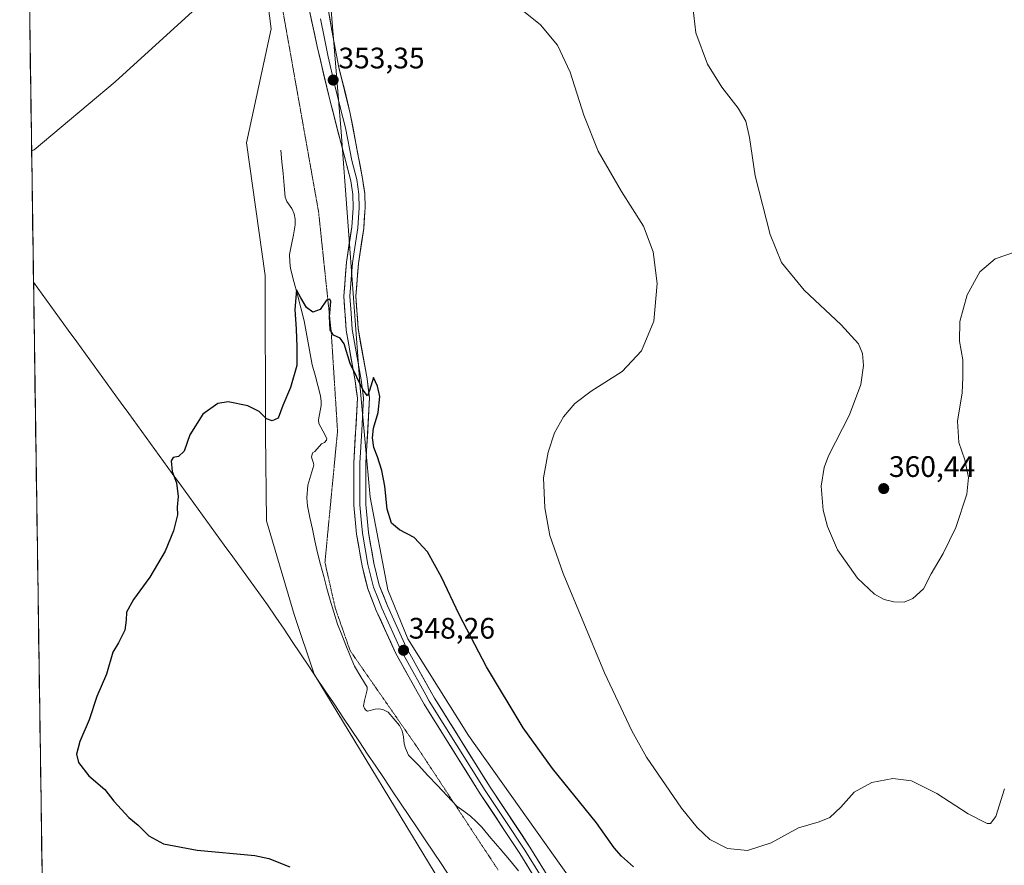
# Model space of a CAD drawing. Units: metres. Extents: x 600996 to 604454, y 4703718 to 4706082.
# Drawn here: x 601000 to 601333, y 4705215 to 4705500 of the extents above; entities that cross this region are included whole.
import ezdxf
from ezdxf.enums import TextEntityAlignment as Align

# ---------------------------------------------------------------- set-up
doc = ezdxf.new("R2010")
doc.units = ezdxf.units.M
doc.header["$MEASUREMENT"] = 0
doc.linetypes.add('TRAZOS2', pattern=[0.375, 0.25, -0.125])
for name, color, linetype, lineweight in [('Carátula', 7, 'Continuous', 5), ('Corriente natural lineal', 142, 'Continuous', 13), ('Cultivos herbáceos CxS', 92, 'Continuous', 0), ('Curva de nivel maestra', 36, 'Continuous', 30), ('Curva de nivel normal', 36, 'Continuous', 0), ('Layer 0', 7, 'Continuous', 0), ('Municipio', 9, 'Continuous', 13), ('Municipio CxS', 142, 'Continuous', 0), ('Pastizal CxS', 92, 'Continuous', 0), ('Punto de cota en terreno', 7, 'Continuous', 0), ('Rótulo de punto de cota en terreno', 19, 'Continuous', 0), ('Vía pecuaria eje', 92, 'TRAZOS2', 0)]:
    doc.layers.add(name, color=color, linetype=linetype, lineweight=lineweight)
doc.styles.add('Arial', font='txt', dxfattribs={"height": 0.2})

# ---------------------------------------------------------------- blocks, each defined once
blk = doc.blocks.new('*U150')
at = {"layer": 'Cultivos herbáceos CxS', "color": 92, "linetype": 'Continuous', "lineweight": 0}
blk.add_polyline3d([(601364.2135, 4704961.1685, 342.4458), (601286.1183, 4705076.4087, 346.0691), (601206.0713, 4705181.8823, 347.762), (601151.6157, 4705258.3897, 348.6051), (601131.0711, 4705291.0859, 348.8108), (601124.2985, 4705307.7047, 348.9494), (601118.3569, 4705338.9359, 349.6966), (601115.0343, 4705375.8537, 349.8919), (601108.5589, 4705462.4033, 352.6666), (601101.4863, 4705548.6909, 355.0898)], dxfattribs=at)
blk = doc.blocks.new('*U151')
at = {"layer": 'Cultivos herbáceos CxS', "color": 92, "linetype": 'Continuous', "lineweight": 0}
blk.add_polyline3d([(601025.36, 4703975.65, 329.84), (600999.9, 4705734.26, 353.85), (601042.01, 4705690.19, 355.81), (601046.43, 4705669.08, 357.77), (601046.78, 4705645.05, 359.42), (601027.8, 4705608.58, 362.28), (601030.44, 4705591.38, 361.23), (601057.88, 4705576.38, 358.29), (601077.66, 4705553.47, 356.18), (601084.95, 4705497.22, 353.85), (601076.62, 4705458.68, 352.62), (601082.87, 4705413.9, 351.22), (601082.94, 4705360.21, 349.69), (601083.32, 4705330.94, 349.01), (601092.7, 4705299.3, 348.69), (601099.4, 4705279.19, 348.37), (601144.22, 4705205.55, 348.35), (601183.07, 4705146.43, 347.06), (601239.65, 4705076.33, 345.42), (601287.21, 4704999.06, 344.8), (601292.67, 4704988.77, 345.26)], dxfattribs=at)
blk = doc.blocks.new('*U156')
at = {"layer": 'Cultivos herbáceos CxS', "color": 92, "linetype": 'Continuous', "lineweight": 0}
blk.add_polyline3d([(600999.9, 4705734.26, 353.85), (601042.01, 4705690.19, 355.81), (601046.43, 4705669.08, 357.77), (601046.78, 4705645.05, 359.42), (601027.8, 4705608.58, 362.28), (601030.44, 4705591.38, 361.23), (601057.88, 4705576.38, 358.29), (601077.66, 4705553.47, 356.18), (601084.95, 4705497.22, 353.85), (601076.62, 4705458.68, 352.62), (601082.87, 4705413.9, 351.22), (601082.94, 4705360.21, 349.69), (601083.32, 4705330.94, 349.01), (601092.7, 4705299.3, 348.69), (601099.4, 4705279.19, 348.37), (601144.22, 4705205.55, 348.35), (601183.07, 4705146.43, 347.06), (601239.65, 4705076.33, 345.42), (601287.21, 4704999.06, 344.8), (601292.67, 4704988.77, 345.26)], dxfattribs=at)
blk = doc.blocks.new('*U161')
at = {"layer": 'Pastizal CxS', "color": 92, "linetype": 'Continuous', "lineweight": 0}
blk.add_polyline3d([(600999.9, 4705734.26, 353.85), (601042.01, 4705690.19, 355.81), (601046.43, 4705669.08, 357.77), (601046.78, 4705645.05, 359.42), (601027.8, 4705608.58, 362.28), (601030.44, 4705591.38, 361.23), (601057.88, 4705576.38, 358.29), (601077.66, 4705553.47, 356.18), (601084.95, 4705497.22, 353.85), (601076.62, 4705458.68, 352.62), (601082.87, 4705413.9, 351.22), (601082.94, 4705360.21, 349.69), (601083.32, 4705330.94, 349.01), (601092.7, 4705299.3, 348.69), (601099.4, 4705279.19, 348.37), (601144.22, 4705205.55, 348.35), (601183.07, 4705146.43, 347.06), (601239.65, 4705076.33, 345.42), (601287.21, 4704999.06, 344.8), (601292.67, 4704988.77, 345.26)], dxfattribs=at)
blk = doc.blocks.new('*U174')
at = {"layer": 'Curva de nivel normal', "color": 36, "linetype": 'Continuous', "lineweight": 0}
for points in [[(601003.92, 4705456.02, 355), (601004.8, 4705456.31, 355), (601032.17, 4705479.28, 355), (601059.54, 4705504.21, 355)], [(601163.47, 4705508.73, 355), (601175.92, 4705498.58, 355), (601181.76, 4705491.63, 355), (601186.02, 4705482.51, 355), (601190.57, 4705468.06, 355), (601195.41, 4705455.92, 355), (601203.31, 4705442.23, 355), (601210.74, 4705430.51, 355), (601214.09, 4705421.86, 355), (601215.42, 4705411.18, 355), (601214.28, 4705398.4, 355), (601210.13, 4705388.4, 355), (601203.55, 4705381.46, 355), (601193.12, 4705374.8, 355), (601187.57, 4705370.6, 355), (601183.74, 4705366.13, 355), (601180.73, 4705360.66, 355), (601178.55, 4705354.21, 355), (601177.03, 4705345.49, 355), (601177.39, 4705335.38, 355), (601179.13, 4705325.98, 355), (601183.64, 4705313.15, 355), (601197.55, 4705279.6, 355), (601206.83, 4705259.98, 355), (601211.85, 4705251.14, 355), (601223.57, 4705233.91, 355), (601228.97, 4705227.36, 355), (601233.23, 4705223.3, 355), (601239.16, 4705220.26, 355), (601245.9, 4705219.61, 355), (601253.89, 4705222.15, 355), (601263.14, 4705227.29, 355), (601270.22, 4705229.29, 355), (601273.77, 4705230.76, 355), (601277.47, 4705234.2, 355), (601282, 4705239.29, 355), (601287.92, 4705242.61, 355), (601295.1, 4705243.92, 355), (601301.36, 4705243.14, 355), (601309.96, 4705238.86, 355), (601320.51, 4705231.99, 355), (601326.93, 4705228.66, 355), (601328.13, 4705228.74, 355), (601329.88, 4705231.09, 355), (601332.86, 4705240.43, 355)]]:
    blk.add_polyline3d(points, dxfattribs=at)
blk = doc.blocks.new('*U177')
at = {"layer": 'Curva de nivel maestra', "color": 36, "linetype": 'Continuous', "lineweight": 30}
blk.add_polyline3d([(601207.42, 4705214.07, 350), (601203.3, 4705217.67, 350), (601200.82, 4705220.48, 350), (601194.84, 4705228.92, 350), (601179.98, 4705247.24, 350), (601170.11, 4705261.05, 350), (601157.7, 4705281.65, 350), (601148.44, 4705299.28, 350), (601142.53, 4705311.93, 350), (601137.72, 4705320.48, 350), (601133.25, 4705325.36, 350), (601128.25, 4705327.92, 350), (601125.64, 4705330.18, 350), (601124.12, 4705334.95, 350), (601123.28, 4705342.64, 350), (601122.31, 4705347.92, 350), (601120.9, 4705352.59, 350), (601119.63, 4705355.79, 350), (601119.12, 4705359.03, 350), (601119.46, 4705362.28, 350), (601121.06, 4705367.57, 350), (601121.66, 4705373.03, 350), (601120.8, 4705376.42, 350), (601119.54, 4705379.44, 350), (601118.16, 4705374.96, 350), (601117.53, 4705373.15, 350), (601116.04, 4705375.07, 350), (601111.64, 4705384.13, 350), (601109.62, 4705390.78, 350), (601108.25, 4705392.72, 350), (601105.94, 4705393.69, 350), (601104.8, 4705395.47, 350), (601104.61, 4705399.99, 350), (601105.04, 4705405.12, 350), (601104.75, 4705405.89, 350), (601103.56, 4705405.57, 350), (601101.42, 4705402.4, 350), (601099.02, 4705401.52, 350), (601096.81, 4705403.09, 350), (601094.9, 4705406.26, 350), (601093.49, 4705409.06, 350), (601092.86, 4705402.4, 350), (601093.38, 4705395.73, 350), (601093.57, 4705389.73, 350), (601093.58, 4705383.4, 350), (601091.49, 4705376.07, 350), (601088.85, 4705369.97, 350), (601087.23, 4705365.67, 350), (601085.2, 4705364.74, 350), (601083.31, 4705365.46, 350), (601080.88, 4705367.86, 350), (601077.04, 4705369.85, 350), (601070.42, 4705371.14, 350), (601066.87, 4705370.66, 350), (601061.79, 4705366.98, 350), (601057.4, 4705360.07, 350), (601055.46, 4705354.53, 350), (601053.59, 4705352.71, 350), (601051.83, 4705352.42, 350), (601051.15, 4705351.21, 350), (601051.46, 4705347.68, 350), (601052.86, 4705343.76, 350), (601053.51, 4705339.2, 350), (601053.16, 4705335.61, 350), (601053.22, 4705332.96, 350), (601051.89, 4705327.64, 350), (601049.07, 4705320.67, 350), (601043.87, 4705311.98, 350), (601038.33, 4705304.42, 350), (601036, 4705300.08, 350), (601035.9, 4705297.42, 350), (601035.42, 4705294.08, 350), (601033.3, 4705289.75, 350), (601031.41, 4705286.59, 350), (601029.22, 4705279.12, 350), (601025.97, 4705271.6, 350), (601023.41, 4705263.76, 350), (601020.18, 4705256.43, 350), (601019.07, 4705252.09, 350), (601019.76, 4705249.28, 350), (601023.27, 4705244.83, 350), (601028.65, 4705240.14, 350), (601031.72, 4705236.23, 350), (601036.79, 4705230.78, 350), (601039.92, 4705228.12, 350), (601043.59, 4705224.53, 350), (601048.56, 4705221.8, 350), (601059.87, 4705219.71, 350), (601079.35, 4705217.86, 350), (601084.08, 4705216.91, 350), (601091.23, 4705214.08, 350)], dxfattribs=at)
blk = doc.blocks.new('5PATER')
at = {"layer": 'Carátula', "linetype": 'Continuous', "lineweight": 5}
h = blk.add_hatch(color=250, dxfattribs=at)
edge = h.paths.add_edge_path()
edge.add_ellipse((0, 0.01), major_axis=(-1.33, -1.34), ratio=0.999422, start_angle=0, end_angle=360)

msp = doc.modelspace()

# ---------------------------------------------------------------- linework, layer by layer
at = {"layer": 'Corriente natural lineal', "color": 142, "linetype": 'Continuous', "lineweight": 13}
msp.add_polyline3d([(601088.14, 4705456.24, 352.56), (601088.53, 4705452.26, 352.22), (601088.91, 4705448.27, 352.11), (601089.3, 4705444.29, 351.89), (601089.68, 4705440.3, 351.51), (601090.22, 4705438.84, 351.25), (601091.91, 4705436.46, 350.98), (601092.64, 4705434.7, 351.05), (601092.99, 4705432.88, 351.05), (601093.06, 4705431, 351.01), (601092.41, 4705427.65, 350.74), (601091.76, 4705424.31, 350.36), (601091.11, 4705420.96, 350.31), (601091.2, 4705418.33, 350.27), (601091.48, 4705416.19, 350.2), (601092.62, 4705411.78, 350.3), (601093.76, 4705407.36, 350.24), (601094.9, 4705402.95, 349.86), (601096.04, 4705398.53, 349.45), (601096.73, 4705394.81, 349.3), (601097.43, 4705391.09, 349.31), (601098.12, 4705387.37, 349.3), (601098.81, 4705383.65, 349.26), (601099.74, 4705380.15, 349.23), (601100.67, 4705376.65, 349.1), (601101.6, 4705373.15, 348.94), (601101.86, 4705371.33, 348.87), (601101.83, 4705369.91, 348.8), (601100.9, 4705365.12, 348.75), (601100.98, 4705363.91, 348.74), (601102.38, 4705361.34, 348.69), (601103.77, 4705358.76, 348.74), (601103.62, 4705358.18, 348.73), (601102.95, 4705357.46, 348.69), (601101.98, 4705357.02, 348.61), (601099.67, 4705354.44, 348.56), (601098.85, 4705353.89, 348.52), (601098.55, 4705352.46, 348.48), (601099.26, 4705350.46, 348.47), (601099.29, 4705349.76, 348.45), (601098.28, 4705346.38, 348.42), (601097.27, 4705342.99, 348.36), (601096.93, 4705338.78, 348.29), (601097.15, 4705336.06, 348.29), (601098, 4705332.09, 348.31), (601098.86, 4705328.13, 348.27), (601099.71, 4705324.16, 348.2), (601100.56, 4705320.19, 348.1), (601101.62, 4705316.18, 348.03), (601102.68, 4705312.17, 348.02), (601103.74, 4705308.15, 348), (601104.8, 4705304.14, 347.99), (601106.07, 4705300.08, 347.85), (601107.33, 4705296.01, 347.81), (601108.76, 4705292.47, 347.77), (601110.18, 4705288.93, 347.52), (601111.61, 4705285.38, 347.29), (601113.03, 4705281.84, 347.24), (601115.17, 4705278.28, 347.06), (601117.31, 4705274.72, 346.96), (601117.4, 4705273.82, 346.95), (601116.41, 4705270.22, 346.76), (601116.12, 4705268.42, 346.7), (601116.44, 4705267.59, 346.8), (601116.96, 4705266.97, 346.88), (601117.49, 4705266.67, 346.91), (601120.07, 4705267.34, 346.78), (601121.32, 4705267.42, 346.75), (601122.69, 4705267.18, 346.81), (601124.43, 4705266.31, 346.87), (601126.37, 4705264.04, 346.68), (601128.31, 4705261.76, 346.76), (601129.21, 4705259.97, 346.79), (601129.66, 4705257.95, 346.78), (601129.89, 4705255.64, 346.76), (601130.32, 4705254.12, 346.71), (601131.39, 4705251.84, 346.67), (601134.66, 4705248.39, 346.69), (601137.92, 4705244.95, 346.57), (601141.19, 4705241.5, 346.56), (601144.45, 4705238.06, 346.55), (601147.72, 4705234.61, 346.5), (601149.99, 4705232.9, 346.48), (601152.25, 4705231.19, 346.47), (601154.18, 4705229.35, 346.48), (601156.1, 4705227.5, 346.46), (601159.22, 4705223.8, 346.48), (601162.34, 4705220.11, 346.49), (601165.45, 4705216.41, 346.5), (601168.57, 4705212.71, 346.63)], dxfattribs=at)
at = {"layer": 'Cultivos herbáceos CxS', "color": 92, "linetype": 'Continuous', "lineweight": 0}
for points in [[(601014.47, 4706031.82, 340.47), (601027.68, 4705977.17, 340.6), (601033.65, 4705959.35, 340.96), (601043.31, 4705915.93, 343.06), (601044.35, 4705898.22, 344.06), (601060.22, 4705814.13, 349.67), (601073.37, 4705709.36, 356.56), (601099.24, 4705694.56, 359.77), (601109.82, 4705678.69, 362.35), (601103.2, 4705669.43, 362.05), (601079.4, 4705661.33, 359.23), (601081.83, 4705642, 358.81), (601095.36, 4705606.58, 357.1), (601098.34, 4705583.04, 355.88), (601101.49, 4705548.69, 355.09), (601108.56, 4705462.4, 352.67), (601115.03, 4705375.85, 349.89), (601118.36, 4705338.94, 349.7), (601124.3, 4705307.7, 348.95), (601131.07, 4705291.09, 348.81), (601151.62, 4705258.39, 348.61), (601206.07, 4705181.88, 347.76), (601286.12, 4705076.41, 346.07), (601364.21, 4704961.17, 342.45)], [(600999.9, 4705734.26, 353.85), (601025.36, 4703975.65, 329.84)]]:
    msp.add_polyline3d(points, dxfattribs=at)
at = {"layer": 'Curva de nivel normal', "color": 36, "linetype": 'Continuous', "lineweight": 0}
msp.add_polyline3d([(601227.49, 4705504.61, 360), (601228.48, 4705495.85, 360), (601232.4, 4705485.26, 360), (601237.3, 4705477.52, 360), (601242.8, 4705470.44, 360), (601245.39, 4705465.95, 360), (601246.57, 4705460.45, 360), (601248.55, 4705447.54, 360), (601253.58, 4705427.74, 360), (601257.44, 4705418.29, 360), (601265.04, 4705408.89, 360), (601277.63, 4705397.14, 360), (601283.44, 4705390.74, 360), (601284.78, 4705387.49, 360), (601285.14, 4705383.41, 360), (601284.24, 4705377.07, 360), (601280.47, 4705366.74, 360), (601273.33, 4705352.89, 360), (601271.89, 4705349.04, 360), (601270.88, 4705342.67, 360), (601271.56, 4705334.56, 360), (601272.96, 4705329.06, 360), (601276.33, 4705321.14, 360), (601283.18, 4705311.57, 360), (601288.88, 4705306.22, 360), (601292.19, 4705304.39, 360), (601295.36, 4705303.56, 360), (601298.86, 4705303.49, 360), (601301.85, 4705304.7, 360), (601305.39, 4705307.99, 360), (601308.03, 4705313.04, 360), (601312.12, 4705319.9, 360), (601316.42, 4705328.75, 360), (601320.09, 4705339.97, 360), (601320.67, 4705345.66, 360), (601319.37, 4705351.57, 360), (601317.42, 4705357.47, 360), (601316.94, 4705364.67, 360), (601318.46, 4705374.25, 360), (601318.74, 4705379.37, 360), (601318.75, 4705385.31, 360), (601317.65, 4705391.64, 360), (601317.77, 4705398.28, 360), (601320.18, 4705407.37, 360), (601324.52, 4705415.06, 360), (601329.69, 4705419.45, 360), (601336.54, 4705421.84, 360)], dxfattribs=at)
at = {"layer": 'Layer 0', "linetype": 'Continuous', "lineweight": 0}
for points in [[(601103.63, 4705507.25), (601105.39, 4705496.66), (601107.84, 4705484.13), (601111.67, 4705468.61), (601115.81, 4705446.68), (601116.52, 4705441.55), (601116.71, 4705436.68), (601116.61, 4705435.39), (601116.18, 4705429.77), (601114.41, 4705417.86), (601113.54, 4705406.91), (601114.29, 4705395.91), (601117.33, 4705378.95), (601118.16, 4705372.58), (601116.93, 4705350.44), (601116.86, 4705336.43), (601117.81, 4705327.06), (601119.61, 4705316.62), (601121.47, 4705309.2), (601124.2, 4705302.28), (601130.56, 4705288.23), (601134.13, 4705281.79), (601140.09, 4705271.07), (601158.97, 4705240.98), (601172.39, 4705220.73), (601184.27, 4705201.49)], [(601180.84, 4705199.31), (601168.97, 4705218.54), (601155.55, 4705238.78), (601136.59, 4705269), (601134.27, 4705273.19), (601126.93, 4705286.4), (601120.46, 4705300.7), (601117.59, 4705307.96), (601115.63, 4705315.78), (601113.78, 4705326.51), (601112.8, 4705336.23), (601112.87, 4705350.56), (601114.08, 4705372.43), (601113.31, 4705378.32), (601110.25, 4705395.41), (601109.47, 4705406.93), (601110.37, 4705418.32), (601112.14, 4705430.23), (601112.64, 4705436.75), (601112.47, 4705441.19), (601111.82, 4705445.88), (601108.45, 4705458.78), (601104.84, 4705472.78), (601100.44, 4705491.27), (601097.68, 4705504.42)], [(601101.54, 4705500.54), (601102.92, 4705493.97), (601104.14, 4705487.7), (601106.34, 4705478.46), (601108.26, 4705470.7), (601110.06, 4705463.7), (601112.13, 4705452.73), (601113.82, 4705446.28), (601114.5, 4705441.37), (601114.68, 4705436.72), (601114.16, 4705430), (601112.39, 4705418.09), (601111.96, 4705412.62), (601111.51, 4705406.92), (601111.9, 4705401.16), (601112.27, 4705395.66), (601115.32, 4705378.64), (601116.12, 4705372.51), (601115.51, 4705361.44), (601114.9, 4705350.5), (601114.83, 4705336.33), (601115.32, 4705331.47), (601115.8, 4705326.79), (601117.62, 4705316.2), (601119.53, 4705308.58), (601120.97, 4705304.95), (601122.33, 4705301.49), (601128.75, 4705287.32), (601130.53, 4705284.1), (601137.18, 4705272.13), (601138.34, 4705270.04), (601157.26, 4705239.88), (601163.97, 4705229.76), (601170.68, 4705219.64), (601182.56, 4705200.4)]]:
    msp.add_lwpolyline(points, dxfattribs=at)
for points in [[(601173.72, 4705210.85, 346.95), (601171.34, 4705214.69, 347.13), (601168.97, 4705218.54, 346.98), (601166.29, 4705222.59, 347.1), (601163.6, 4705226.64, 347.1), (601160.92, 4705230.68, 347.24), (601158.23, 4705234.73, 347.09), (601155.55, 4705238.78, 347.28), (601153.18, 4705242.56, 347.18), (601150.81, 4705246.34, 347.33), (601148.44, 4705250.11, 347.38), (601146.07, 4705253.89, 347.51), (601143.7, 4705257.67, 347.49), (601141.33, 4705261.45, 347.63), (601138.96, 4705265.22, 347.64), (601136.59, 4705269, 347.7), (601134.27, 4705273.19, 347.75), (601132.44, 4705276.49, 347.78), (601130.6, 4705279.8, 347.87), (601128.77, 4705283.1, 347.93), (601126.93, 4705286.4, 347.96), (601125.31, 4705289.98, 348.01), (601123.7, 4705293.55, 347.94), (601122.08, 4705297.13, 348.07), (601120.46, 4705300.7, 348.22), (601119.03, 4705304.33, 348.28), (601117.59, 4705307.96, 348.38), (601116.61, 4705311.87, 348.63), (601115.63, 4705315.78, 348.72), (601115.01, 4705319.36, 348.78), (601114.4, 4705322.93, 348.83), (601113.78, 4705326.51, 348.84), (601113.29, 4705331.37, 348.97), (601112.8, 4705336.23, 349.1), (601112.82, 4705341.01, 349.16), (601112.85, 4705345.78, 349.26), (601112.87, 4705350.56, 349.38), (601113.11, 4705354.93, 349.41), (601113.35, 4705359.31, 349.36), (601113.6, 4705363.68, 349.43), (601113.84, 4705368.06, 349.66), (601114.08, 4705372.43, 349.74), (601113.7, 4705375.38, 349.78), (601113.31, 4705378.32, 349.85), (601112.55, 4705382.59, 349.91), (601111.78, 4705386.87, 350.04), (601111.02, 4705391.14, 350.17), (601110.25, 4705395.41, 350.34), (601109.99, 4705399.25, 350.54), (601109.73, 4705403.09, 350.55), (601109.47, 4705406.93, 350.57), (601109.77, 4705410.73, 350.65), (601110.07, 4705414.52, 350.78), (601110.37, 4705418.32, 350.99), (601110.96, 4705422.29, 351.18), (601111.55, 4705426.26, 351.32), (601112.14, 4705430.23, 351.47), (601112.39, 4705433.49, 351.64), (601112.64, 4705436.75, 351.83), (601112.47, 4705441.19, 351.99), (601111.82, 4705445.88, 352.15), (601110.7, 4705450.18, 352.33), (601109.57, 4705454.48, 352.47), (601108.45, 4705458.78, 352.62), (601107.25, 4705463.45, 352.85), (601106.04, 4705468.11, 353), (601104.84, 4705472.78, 353.19), (601103.74, 4705477.4, 353.38), (601102.64, 4705482.03, 353.52), (601101.54, 4705486.65, 353.67), (601100.44, 4705491.27, 353.78), (601099.52, 4705495.65, 353.88), (601098.6, 4705500.04, 353.98), (601097.68, 4705504.42, 354.09)], [(601104.22, 4705503.72, 354.04), (601104.8, 4705500.19, 353.93), (601105.39, 4705496.66, 353.81), (601106.21, 4705492.48, 353.64), (601107.02, 4705488.31, 353.43), (601107.84, 4705484.13, 353.31), (601108.8, 4705480.25, 353.24), (601109.76, 4705476.37, 353.17), (601110.71, 4705472.49, 353.08), (601111.67, 4705468.61, 352.91), (601112.5, 4705464.22, 352.7), (601113.33, 4705459.84, 352.61), (601114.15, 4705455.45, 352.45), (601114.98, 4705451.07, 352.25), (601115.81, 4705446.68, 352.06), (601116.17, 4705444.12, 351.99), (601116.52, 4705441.55, 351.94), (601116.71, 4705436.68, 351.87), (601116.61, 4705435.39, 351.85), (601116.4, 4705432.58, 351.78), (601116.18, 4705429.77, 351.63), (601115.59, 4705425.8, 351.35), (601115, 4705421.83, 351.14), (601114.41, 4705417.86, 351.01), (601114.12, 4705414.21, 350.85), (601113.83, 4705410.56, 350.76), (601113.54, 4705406.91, 350.68), (601113.79, 4705403.24, 350.57), (601114.04, 4705399.58, 350.48), (601114.29, 4705395.91, 350.41), (601115.05, 4705391.67, 350.33), (601115.81, 4705387.43, 350.27), (601116.57, 4705383.19, 350.2), (601117.33, 4705378.95, 350.07), (601117.75, 4705375.77, 349.99), (601118.16, 4705372.58, 349.92), (601117.91, 4705368.15, 349.83), (601117.67, 4705363.72, 349.79), (601117.42, 4705359.3, 349.71), (601117.18, 4705354.87, 349.63), (601116.93, 4705350.44, 349.51), (601116.91, 4705345.77, 349.42), (601116.88, 4705341.1, 349.31), (601116.86, 4705336.43, 349.22), (601117.34, 4705331.75, 349.22), (601117.81, 4705327.06, 349.19), (601118.41, 4705323.58, 349.18), (601119.01, 4705320.1, 348.99), (601119.61, 4705316.62, 348.79), (601120.54, 4705312.91, 348.62), (601121.47, 4705309.2, 348.6), (601122.84, 4705305.74, 348.66), (601124.2, 4705302.28, 348.5), (601125.79, 4705298.77, 348.4), (601127.38, 4705295.26, 348.5), (601128.97, 4705291.74, 348.43), (601130.56, 4705288.23, 348.09), (601132.35, 4705285.01, 348.3), (601134.13, 4705281.79, 348.32), (601136.12, 4705278.22, 347.98), (601138.1, 4705274.64, 348.14), (601140.09, 4705271.07, 348.04), (601142.45, 4705267.31, 348.01), (601144.81, 4705263.55, 347.82), (601147.17, 4705259.79, 347.87), (601149.53, 4705256.03, 347.78), (601151.89, 4705252.26, 347.63), (601154.25, 4705248.5, 347.59), (601156.61, 4705244.74, 347.62), (601158.97, 4705240.98, 347.62), (601161.65, 4705236.93, 347.47), (601164.34, 4705232.88, 347.42), (601167.02, 4705228.83, 347.44), (601169.71, 4705224.78, 347.34), (601172.39, 4705220.73, 347.38), (601174.77, 4705216.88, 347.35), (601177.14, 4705213.03, 347.3)]]:
    msp.add_polyline3d(points, dxfattribs=at)
at = {"layer": 'Municipio', "color": 9, "linetype": 'Continuous', "lineweight": 13}
msp.add_polyline3d([(601004.57, 4705411.57, 352.49), (601007.5, 4705407.54, 352.23), (601010.43, 4705403.5, 352.04), (601013.36, 4705399.47, 351.87), (601016.29, 4705395.43, 351.64), (601019.22, 4705391.4, 351.46), (601022.15, 4705387.36, 351.26), (601025.08, 4705383.33, 351.06), (601028.01, 4705379.29, 350.97), (601030.95, 4705375.25, 350.79), (601033.88, 4705371.22, 350.64), (601036.81, 4705367.18, 350.5), (601039.74, 4705363.15, 350.39), (601042.67, 4705359.11, 350.34), (601045.6, 4705355.08, 350.22), (601048.53, 4705351.04, 350.1), (601051.46, 4705347.01, 349.94), (601054.39, 4705342.97, 349.82), (601057.32, 4705338.94, 349.76), (601060.25, 4705334.9, 349.64), (601063.18, 4705330.87, 349.59), (601066.12, 4705326.83, 349.47), (601069.05, 4705322.8, 349.44), (601071.98, 4705318.76, 349.44), (601074.91, 4705314.73, 349.27), (601077.84, 4705310.69, 349.21), (601080.77, 4705306.66, 349.09), (601083.7, 4705302.62, 349.04), (601086.48, 4705298.47, 348.87), (601089.26, 4705294.32, 348.84), (601092.05, 4705290.17, 348.81), (601094.83, 4705286.02, 348.66), (601097.61, 4705281.87, 348.5), (601100.39, 4705277.72, 348.4), (601103.18, 4705273.57, 347.93), (601105.96, 4705269.42, 347.16), (601106.39, 4705268.78, 347.04), (601109.17, 4705264.63, 347.6), (601111.95, 4705260.48, 347.79), (601114.74, 4705256.33, 347.89), (601117.52, 4705252.18, 348.24), (601120.3, 4705248.03, 348.21), (601123.08, 4705243.88, 348.19), (601125.86, 4705239.73, 348.18), (601128.65, 4705235.58, 348.12), (601131.43, 4705231.43, 348.14), (601134.21, 4705227.28, 348.17), (601136.99, 4705223.14, 348.15), (601139.77, 4705218.99, 348.18), (601142.56, 4705214.84, 348.17), (601145.34, 4705210.69, 348.16)], dxfattribs=at)
msp.add_polyline3d([(601004.57, 4705411.57, 352.49), (601007.5, 4705407.54, 352.23), (601010.43, 4705403.5, 352.04), (601013.36, 4705399.47, 351.87), (601016.29, 4705395.43, 351.64), (601019.22, 4705391.4, 351.46), (601022.15, 4705387.36, 351.26), (601025.08, 4705383.33, 351.06), (601028.01, 4705379.29, 350.97), (601030.95, 4705375.25, 350.79), (601033.88, 4705371.22, 350.64), (601036.81, 4705367.18, 350.5), (601039.74, 4705363.15, 350.39), (601042.67, 4705359.11, 350.34), (601045.6, 4705355.08, 350.22), (601048.53, 4705351.04, 350.1), (601051.46, 4705347.01, 349.94), (601054.39, 4705342.97, 349.82), (601057.32, 4705338.94, 349.76), (601060.25, 4705334.9, 349.64), (601063.18, 4705330.87, 349.59), (601066.12, 4705326.83, 349.47), (601069.05, 4705322.8, 349.44), (601071.98, 4705318.76, 349.44), (601074.91, 4705314.73, 349.27), (601077.84, 4705310.69, 349.21), (601080.77, 4705306.66, 349.09), (601083.7, 4705302.62, 349.04), (601086.48, 4705298.47, 348.87), (601089.26, 4705294.32, 348.84), (601092.05, 4705290.17, 348.81), (601094.83, 4705286.02, 348.66), (601097.61, 4705281.87, 348.5), (601100.39, 4705277.72, 348.4), (601103.18, 4705273.57, 347.93), (601105.96, 4705269.42, 347.16), (601106.39, 4705268.78, 347.04), (601109.17, 4705264.63, 347.6), (601111.95, 4705260.48, 347.79), (601114.74, 4705256.33, 347.89), (601117.52, 4705252.18, 348.24), (601120.3, 4705248.03, 348.21), (601123.08, 4705243.88, 348.19), (601125.86, 4705239.73, 348.18), (601128.65, 4705235.58, 348.12), (601131.43, 4705231.43, 348.14), (601134.21, 4705227.28, 348.17), (601136.99, 4705223.14, 348.15), (601139.77, 4705218.99, 348.18), (601142.56, 4705214.84, 348.17), (601145.34, 4705210.69, 348.16)], dxfattribs=at)
at = {"layer": 'Municipio CxS', "color": 142, "linetype": 'Continuous', "lineweight": 0}
for points in [[(601145.34, 4705210.69, 348.16), (601142.56, 4705214.84, 348.17), (601139.77, 4705218.99, 348.18), (601136.99, 4705223.14, 348.15), (601134.21, 4705227.28, 348.17), (601131.43, 4705231.43, 348.14), (601128.65, 4705235.58, 348.12), (601125.86, 4705239.73, 348.18), (601123.08, 4705243.88, 348.19), (601120.3, 4705248.03, 348.21), (601117.52, 4705252.18, 348.24), (601114.74, 4705256.33, 347.89), (601111.95, 4705260.48, 347.79), (601109.17, 4705264.63, 347.6), (601106.39, 4705268.78, 347.04), (601105.96, 4705269.42, 347.16), (601103.18, 4705273.57, 347.93), (601100.39, 4705277.72, 348.4), (601097.61, 4705281.87, 348.5), (601094.83, 4705286.02, 348.66), (601092.05, 4705290.17, 348.81), (601089.26, 4705294.32, 348.84), (601086.48, 4705298.47, 348.87), (601083.7, 4705302.62, 349.04), (601080.77, 4705306.66, 349.09), (601077.84, 4705310.69, 349.21), (601074.91, 4705314.73, 349.27), (601071.98, 4705318.76, 349.44), (601069.05, 4705322.8, 349.44), (601066.12, 4705326.83, 349.47), (601063.18, 4705330.87, 349.59), (601060.25, 4705334.9, 349.64), (601057.32, 4705338.94, 349.76), (601054.39, 4705342.97, 349.82), (601051.46, 4705347.01, 349.94), (601048.53, 4705351.04, 350.1), (601045.6, 4705355.08, 350.22), (601042.67, 4705359.11, 350.34), (601039.74, 4705363.15, 350.39), (601036.81, 4705367.18, 350.5), (601033.88, 4705371.22, 350.64), (601030.95, 4705375.25, 350.79), (601028.01, 4705379.29, 350.97), (601025.08, 4705383.33, 351.06), (601022.15, 4705387.36, 351.26), (601019.22, 4705391.4, 351.46), (601016.29, 4705395.43, 351.64), (601013.36, 4705399.47, 351.87), (601010.43, 4705403.5, 352.04), (601007.5, 4705407.54, 352.23), (601004.57, 4705411.57, 352.49), (601004.5, 4705416.53, 352.76), (601004.42, 4705421.49, 353.05), (601004.35, 4705426.45, 353.31), (601004.28, 4705431.41, 353.56), (601004.21, 4705436.37, 353.83), (601004.14, 4705441.33, 354.12), (601004.07, 4705446.29, 354.41), (601003.99, 4705451.25, 354.69), (601003.92, 4705456.21, 354.95), (601003.85, 4705461.17, 355.2), (601003.78, 4705466.13, 355.41), (601003.71, 4705471.09, 355.63), (601003.63, 4705476.05, 355.87), (601003.56, 4705481.01, 356.13), (601003.49, 4705485.97, 356.39), (601003.42, 4705490.93, 356.64), (601003.35, 4705495.89, 356.91), (601003.28, 4705500.85, 357.21)], [(601007.46, 4705211.78, 350.81), (601007.39, 4705216.77, 350.71), (601007.32, 4705221.77, 350.61), (601007.24, 4705226.76, 350.51), (601007.17, 4705231.76, 350.46), (601007.1, 4705236.75, 350.39), (601007.03, 4705241.75, 350.32), (601006.96, 4705246.74, 350.29), (601006.88, 4705251.74, 350.31), (601006.81, 4705256.73, 350.37), (601006.74, 4705261.73, 350.42), (601006.67, 4705266.72, 350.44), (601006.59, 4705271.72, 350.5), (601006.52, 4705276.71, 350.55), (601006.45, 4705281.71, 350.61), (601006.38, 4705286.7, 350.71), (601006.3, 4705291.7, 350.8), (601006.23, 4705296.69, 350.79), (601006.16, 4705301.69, 350.74), (601006.09, 4705306.68, 350.73), (601006.02, 4705311.68, 350.76), (601005.94, 4705316.67, 350.81), (601005.87, 4705321.66, 350.89), (601005.8, 4705326.66, 350.97), (601005.73, 4705331.65, 351.05), (601005.65, 4705336.65, 351.15), (601005.58, 4705341.64, 351.24), (601005.51, 4705346.64, 351.3), (601005.44, 4705351.63, 351.31), (601005.36, 4705356.63, 351.28), (601005.29, 4705361.62, 351.25), (601005.22, 4705366.62, 351.22), (601005.15, 4705371.61, 351.25), (601005.07, 4705376.61, 351.39), (601005, 4705381.6, 351.56), (601004.93, 4705386.6, 351.71), (601004.86, 4705391.59, 351.85), (601004.79, 4705396.59, 352.01), (601004.71, 4705401.58, 352.19), (601004.64, 4705406.58, 352.31), (601004.57, 4705411.57, 352.49), (601007.5, 4705407.54, 352.23), (601010.43, 4705403.5, 352.04), (601013.36, 4705399.47, 351.87), (601016.29, 4705395.43, 351.64), (601019.22, 4705391.4, 351.46), (601022.15, 4705387.36, 351.26), (601025.08, 4705383.33, 351.06), (601028.01, 4705379.29, 350.97), (601030.95, 4705375.25, 350.79), (601033.88, 4705371.22, 350.64), (601036.81, 4705367.18, 350.5), (601039.74, 4705363.15, 350.39), (601042.67, 4705359.11, 350.34), (601045.6, 4705355.08, 350.22), (601048.53, 4705351.04, 350.1), (601051.46, 4705347.01, 349.94), (601054.39, 4705342.97, 349.82), (601057.32, 4705338.94, 349.76), (601060.25, 4705334.9, 349.64), (601063.18, 4705330.87, 349.59), (601066.12, 4705326.83, 349.47), (601069.05, 4705322.8, 349.44), (601071.98, 4705318.76, 349.44), (601074.91, 4705314.73, 349.27), (601077.84, 4705310.69, 349.21), (601080.77, 4705306.66, 349.09), (601083.7, 4705302.62, 349.04), (601086.48, 4705298.47, 348.87), (601089.26, 4705294.32, 348.84), (601092.05, 4705290.17, 348.81), (601094.83, 4705286.02, 348.66), (601097.61, 4705281.87, 348.5), (601100.39, 4705277.72, 348.4), (601103.18, 4705273.57, 347.93), (601105.96, 4705269.42, 347.16), (601106.39, 4705268.78, 347.04), (601109.17, 4705264.63, 347.6), (601111.95, 4705260.48, 347.79), (601114.74, 4705256.33, 347.89), (601117.52, 4705252.18, 348.24), (601120.3, 4705248.03, 348.21), (601123.08, 4705243.88, 348.19), (601125.86, 4705239.73, 348.18), (601128.65, 4705235.58, 348.12), (601131.43, 4705231.43, 348.14), (601134.21, 4705227.28, 348.17), (601136.99, 4705223.14, 348.15), (601139.77, 4705218.99, 348.18), (601142.56, 4705214.84, 348.17), (601145.34, 4705210.69, 348.16)]]:
    msp.add_polyline3d(points, dxfattribs=at)
at = {"layer": 'Pastizal CxS', "color": 92, "linetype": 'Continuous', "lineweight": 0}
for points in [[(601014.47, 4706031.82, 340.47), (601027.68, 4705977.17, 340.6), (601033.65, 4705959.35, 340.96), (601043.31, 4705915.93, 343.06), (601044.35, 4705898.22, 344.06), (601060.22, 4705814.13, 349.67), (601073.37, 4705709.36, 356.56), (601099.24, 4705694.56, 359.77), (601109.82, 4705678.69, 362.35), (601103.2, 4705669.43, 362.05), (601079.4, 4705661.33, 359.23), (601081.83, 4705642, 358.81), (601095.36, 4705606.58, 357.1), (601098.34, 4705583.04, 355.88), (601101.49, 4705548.69, 355.09), (601108.56, 4705462.4, 352.67), (601115.03, 4705375.85, 349.89), (601118.36, 4705338.94, 349.7), (601124.3, 4705307.7, 348.95), (601131.07, 4705291.09, 348.81), (601151.62, 4705258.39, 348.61), (601206.07, 4705181.88, 347.76), (601286.12, 4705076.41, 346.07), (601364.21, 4704961.17, 342.45)], [(601292.67, 4704988.77, 345.26), (601287.21, 4704999.06, 344.8), (601239.65, 4705076.33, 345.42), (601183.07, 4705146.43, 347.06), (601144.22, 4705205.55, 348.35), (601099.4, 4705279.19, 348.37), (601092.7, 4705299.3, 348.69), (601083.32, 4705330.94, 349.01), (601082.94, 4705360.21, 349.69), (601082.87, 4705413.9, 351.22), (601076.62, 4705458.68, 352.62), (601084.95, 4705497.22, 353.85), (601077.66, 4705553.47, 356.18)], [(601101.49, 4705548.69, 355.09), (601108.56, 4705462.4, 352.67), (601115.03, 4705375.85, 349.89), (601118.36, 4705338.94, 349.7), (601124.3, 4705307.7, 348.95), (601131.07, 4705291.09, 348.81), (601151.62, 4705258.39, 348.61), (601206.07, 4705181.88, 347.76), (601286.12, 4705076.41, 346.07), (601364.21, 4704961.17, 342.45)]]:
    msp.add_polyline3d(points, dxfattribs=at)
at = {"layer": 'Vía pecuaria eje', "color": 92, "linetype": 'TRAZOS2', "lineweight": 0}
msp.add_polyline3d([(601088.94, 4705502.87, 354.04), (601089.8, 4705498.04, 353.91), (601090.66, 4705493.21, 353.77), (601091.52, 4705488.38, 353.66), (601092.38, 4705483.54, 353.52), (601093.23, 4705478.71, 353.55), (601094.09, 4705473.88, 353.49), (601094.95, 4705469.05, 353.2), (601095.81, 4705464.22, 353.13), (601096.67, 4705459.39, 352.84), (601097.52, 4705454.56, 352.7), (601098.38, 4705449.73, 352.57), (601099.24, 4705444.9, 352.34), (601100.1, 4705440.07, 352.23), (601100.96, 4705435.23, 352.01), (601101.43, 4705430.73, 351.73), (601101.9, 4705426.23, 351.44), (601102.38, 4705421.73, 351.2), (601102.85, 4705417.23, 351.01), (601103.32, 4705412.73, 350.74), (601103.8, 4705408.23, 350.38), (601104.27, 4705403.73, 350.22), (601104.74, 4705399.23, 350.08), (601105.22, 4705394.73, 349.84), (601105.52, 4705389.96, 349.56), (601105.82, 4705385.19, 349.46), (601106.13, 4705380.41, 349.35), (601106.43, 4705375.64, 349.22), (601106.74, 4705370.87, 349.16), (601107.04, 4705366.1, 349.12), (601107.35, 4705361.33, 349.07), (601106.87, 4705356.4, 349.11), (601106.4, 4705351.46, 349.22), (601105.93, 4705346.53, 349.14), (601105.45, 4705341.6, 349.08), (601104.98, 4705336.66, 348.96), (601104.51, 4705331.73, 348.76), (601104.03, 4705326.8, 348.48), (601103.56, 4705321.86, 348.21), (601103.09, 4705316.93, 348.08), (601103.97, 4705313.02, 348.02), (601104.86, 4705309.11, 347.99), (601105.75, 4705305.2, 347.96), (601106.64, 4705301.29, 347.85), (601107.88, 4705297.74, 347.79), (601109.12, 4705294.19, 347.77), (601110.37, 4705290.63, 347.56), (601111.61, 4705287.08, 347.28), (601114.45, 4705283, 347.27), (601117.29, 4705278.91, 347.05), (601120.13, 4705274.82, 347.05), (601122.97, 4705270.74, 346.93), (601125.81, 4705266.65, 346.9), (601128.65, 4705262.57, 346.79), (601131.49, 4705258.48, 346.85), (601134.33, 4705254.39, 346.77), (601137.06, 4705250.25, 346.7), (601139.79, 4705246.12, 346.62), (601142.52, 4705241.98, 346.56), (601145.25, 4705237.84, 346.55), (601147.98, 4705233.7, 346.49), (601150.71, 4705229.56, 346.5), (601153.43, 4705225.42, 346.47), (601156.16, 4705221.29, 346.45), (601158.89, 4705217.15, 346.46), (601161.62, 4705213.01, 346.39)], dxfattribs=at)

# ---------------------------------------------------------------- block references
at = {"layer": 'Cultivos herbáceos CxS', "color": 92, "linetype": 'Continuous', "lineweight": 0}
for name in ['*U150', '*U151', '*U156']:
    msp.add_blockref(name, (0, 0), dxfattribs=at)
at = {"layer": 'Curva de nivel maestra', "color": 36, "linetype": 'Continuous', "lineweight": 30}
msp.add_blockref('*U177', (0, 0), dxfattribs=at)
at = {"layer": 'Curva de nivel normal', "color": 36, "linetype": 'Continuous', "lineweight": 0}
msp.add_blockref('*U174', (0, 0), dxfattribs=at)
at = {"layer": 'Pastizal CxS', "color": 92, "linetype": 'Continuous', "lineweight": 0}
msp.add_blockref('*U161', (0, 0), dxfattribs=at)
at = {"layer": 'Punto de cota en terreno', "linetype": 'Continuous', "lineweight": 0}
for p in [(601105.87, 4705479.89, 353.35), (601291.99, 4705341.85, 360.44), (601129.67, 4705287.22, 348.26)]:
    msp.add_blockref('5PATER', p, dxfattribs=at)

# ---------------------------------------------------------------- texts
at = {"layer": 'Rótulo de punto de cota en terreno', "color": 19, "linetype": 'Continuous', "lineweight": 0, "style": 'Arial'}
for s, p in [('353,35', (601107.63, 4705481.65)), ('360,44', (601293.75, 4705343.61)), ('348,26', (601131.43, 4705288.98))]:
    msp.add_text(s, height=7, dxfattribs=at).set_placement(p, align=Align.BOTTOM_LEFT)

doc.saveas('drawing.dxf')
